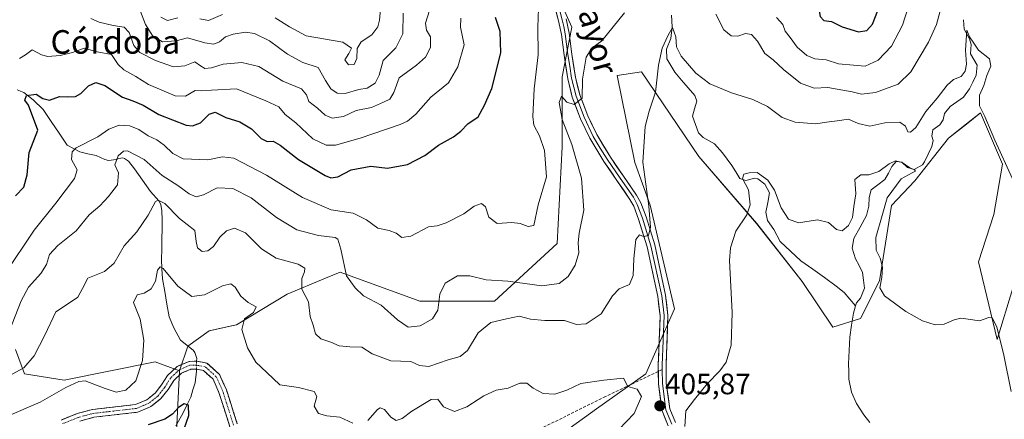
# Model space of a CAD drawing. Units: metres. Extents: x 625782 to 629276, y 4657844 to 4660219.
# Drawn here: x 628329 to 628664, y 4658458 to 4658594 of the extents above; entities that cross this region are included whole.
import ezdxf
from ezdxf.enums import TextEntityAlignment as Align

# ---------------------------------------------------------------- set-up
doc = ezdxf.new("R2010")
doc.units = ezdxf.units.M
doc.header["$MEASUREMENT"] = 0
doc.linetypes.add('TRAZO_Y_PUNTO', pattern=[1, 0.5, -0.25, 0, -0.25])
doc.linetypes.add('TRAZOSX2', pattern=[1.5, 1, -0.5])
for name, color, linetype, lineweight in [('Arbolado forestal CxS', 92, 'Continuous', 0), ('Camino', 19, 'TRAZOSX2', 0), ('Camino Cxs', 19, 'Continuous', 0), ('Camino eje', 19, 'TRAZO_Y_PUNTO', 0), ('Carátula', 7, 'Continuous', 5), ('Corriente natural lineal', 142, 'Continuous', 13), ('Corriente natural lineal oculto', 19, 'TRAZO_Y_PUNTO', 13), ('Cultivos herbáceos CxS', 92, 'Continuous', 0), ('Curva de nivel maestra', 36, 'Continuous', 30), ('Curva de nivel normal', 36, 'Continuous', 0), ('Layer 0', 7, 'Continuous', 0), ('Punto de cota en terreno', 7, 'Continuous', 0), ('Rótulo de punto de cota en terreno', 19, 'Continuous', 0), ('Senda', 19, 'TRAZOSX2', 0), ('Suelo desnudo CxS', 43, 'Continuous', 0), ('Texto cartográfico', 19, 'Continuous', 0)]:
    doc.layers.add(name, color=color, linetype=linetype, lineweight=lineweight)
doc.styles.add('Arial', font='txt', dxfattribs={"height": 0.2})

# ---------------------------------------------------------------- blocks, each defined once
blk = doc.blocks.new('*U151')
at = {"layer": 'Arbolado forestal CxS', "color": 92, "linetype": 'Continuous', "lineweight": 0}
blk.add_polyline3d([(628498.9199, 4658631.7635, 421.7323), (628517.0277, 4658591.1387, 417.6467), (628513.7725, 4658574.3175, 415.6718), (628513.7723, 4658550.5503, 416.5538), (628512.1331, 4658517.7687, 417.593), (628490.8247, 4658498.1001, 411.3501), (628465.4185, 4658498.1011, 416.9056), (628438.3733, 4658507.9369, 415.2509), (628433.3833, 4658505.8957, 413.0798), (628420.3429, 4658500.5615, 408.8856), (628403.0759, 4658490.1131, 405.0926), (628401.4369, 4658489.7485, 404.7022), (628393.7679, 4658488.0435, 402.6056), (628386.5279, 4658482.8701, 401.7785), (628383.7581, 4658474.4409, 401.1941), (628375.4837, 4658477.5455, 403.0278), (628344.4559, 4658471.3377, 404.724), (628331.0109, 4658473.4081, 408.0654), (628327.9081, 4658481.6861, 411.2758)], dxfattribs=at)
blk = doc.blocks.new('*U154')
at = {"layer": 'Suelo desnudo CxS', "color": 43, "linetype": 'Continuous', "lineweight": 0}
for points in [[(628382.7237, 4658453.7455, 400.84), (628383.7581, 4658474.4409, 401.1941), (628386.5279, 4658482.8701, 401.7785), (628393.7679, 4658488.0435, 402.6056), (628401.4369, 4658489.7485, 404.7022), (628403.0759, 4658490.1131, 405.0926), (628420.3429, 4658500.5615, 408.8856), (628433.3833, 4658505.8957, 413.0798), (628438.3733, 4658507.9369, 415.2509), (628465.4185, 4658498.1011, 416.9056), (628490.8247, 4658498.1001, 411.3501), (628512.1331, 4658517.7687, 417.593), (628513.7723, 4658550.5503, 416.5538), (628513.7725, 4658574.3175, 415.6718), (628517.0277, 4658591.1387, 417.6467), (628498.9199, 4658631.7635, 421.7323)], [(628666.9773, 4658502.5843, 408.2352), (628661.5919, 4658485.1677, 405.4253), (628655.3425, 4658511.4657, 406.3035), (628660.5577, 4658527.5937, 407.844), (628663.4845, 4658544.6151, 409.8742), (628655.9241, 4658562.0629, 410.3386), (628651.1703, 4658558.3057, 409.411), (628645.0437, 4658553.4633, 408.5924), (628633.6667, 4658538.9771, 407.2858), (628625.6819, 4658530.6591, 406.1949), (628621.6109, 4658505.0697, 405.2024), (628615.2131, 4658492.2751, 403.0442), (628605.7417, 4658489.3087, 401.8855), (628595.3989, 4658504.8311, 402.9386), (628579.8851, 4658524.4925, 404.1399), (628560.2339, 4658547.2579, 407.2844), (628540.7713, 4658576.0251, 410.5308), (628532.4923, 4658574.8201, 411.5148), (628538.5151, 4658545.1899, 409.9904), (628543.6863, 4658530.7027, 409.0655), (628551.9601, 4658495.5197, 406.6785), (628542.2103, 4658473.4321, 406.0667), (628525.3989, 4658461.5657, 403.112), (628507.5983, 4658448.7107, 401.7738)]]:
    blk.add_polyline3d(points, dxfattribs=at)
blk = doc.blocks.new('*U160')
at = {"layer": 'Suelo desnudo CxS', "color": 43, "linetype": 'Continuous', "lineweight": 0}
blk.add_polyline3d([(628327.9081, 4658481.6861, 411.2758), (628331.0109, 4658473.4081, 408.0654), (628344.4559, 4658471.3377, 404.724), (628375.4837, 4658477.5455, 403.0278), (628383.7581, 4658474.4409, 401.1941), (628382.7237, 4658453.7455, 400.84), (628374.4499, 4658440.2941, 400.8652), (628359.9701, 4658428.9117, 400.5739), (628354.7987, 4658414.4249, 399.6881), (628359.9699, 4658396.8325, 399.3843), (628357.9017, 4658375.1031, 396.3007), (628351.6955, 4658358.5467, 391.6631), (628344.4559, 4658352.3377, 390.5355), (628338.2507, 4658356.4783, 389.7222), (628336.1223, 4658364.9951, 390.4276), (628333.0789, 4658377.1731, 391.7735), (628327.9081, 4658394.7651, 393.0987)], dxfattribs=at)
blk = doc.blocks.new('*U214')
at = {"layer": 'Curva de nivel normal', "color": 36, "linetype": 'Continuous', "lineweight": 0}
for points in [[(628377.4, 4658594.62, 445), (628379.65, 4658593.48, 445), (628383.16, 4658594.38, 445)], [(628390.63, 4658593.98, 445), (628393.56, 4658593.49, 445), (628398.34, 4658595.48, 445)], [(628416.2, 4658594.4, 445), (628421.07, 4658591.29, 445), (628426.73, 4658588.29, 445), (628439.21, 4658586.11, 445), (628442.12, 4658584.07, 445), (628441.28, 4658582.2, 445), (628439.87, 4658580.07, 445), (628441.15, 4658578.39, 445), (628443.03, 4658578.46, 445), (628444, 4658580.54, 445), (628444.13, 4658583.9, 445), (628445.44, 4658586.25, 445), (628449.07, 4658588.64, 445), (628451.12, 4658591.34, 445), (628451.73, 4658593.58, 445), (628452.65, 4658603.56, 445)]]:
    blk.add_polyline3d(points, dxfattribs=at)
blk = doc.blocks.new('*U217')
at = {"layer": 'Curva de nivel normal', "color": 36, "linetype": 'Continuous', "lineweight": 0}
blk.add_polyline3d([(628459.75, 4658595.9, 440), (628459.6, 4658588.9, 440), (628457.27, 4658584.23, 440), (628452.97, 4658579.9, 440), (628451.57, 4658574.9, 440), (628450.16, 4658572.21, 440), (628447.52, 4658570.48, 440), (628444.66, 4658569.98, 440), (628440, 4658568.64, 440), (628437.3, 4658568.75, 440), (628435.19, 4658570.2, 440), (628433.33, 4658573.07, 440), (628430.79, 4658577.48, 440), (628425.6, 4658579.17, 440), (628420.38, 4658582.02, 440), (628414.28, 4658586.5, 440), (628409.15, 4658589.04, 440), (628406.18, 4658589.5, 440), (628401.92, 4658588.87, 440), (628399.34, 4658587.87, 440), (628397.34, 4658586.17, 440), (628395.34, 4658585.41, 440), (628392.37, 4658585.89, 440), (628386.43, 4658587.55, 440), (628382.56, 4658586.54, 440), (628377.88, 4658586.22, 440), (628374.68, 4658588.1, 440), (628372.19, 4658592.15, 440), (628370.42, 4658596.57, 440)], dxfattribs=at)
blk = doc.blocks.new('*U221')
at = {"layer": 'Curva de nivel normal', "color": 36, "linetype": 'Continuous', "lineweight": 0}
blk.add_polyline3d([(628353.54, 4658594.09, 435), (628356.44, 4658592.87, 435), (628361.12, 4658591.73, 435), (628364.87, 4658591.19, 435), (628366.59, 4658589.42, 435), (628368.14, 4658585.02, 435), (628370.17, 4658582.63, 435), (628375.52, 4658579.89, 435), (628381.71, 4658577.76, 435), (628385.52, 4658578.04, 435), (628388.93, 4658579.47, 435), (628390.83, 4658578.08, 435), (628392.3, 4658577.2, 435), (628394.53, 4658577.43, 435), (628398.52, 4658578.6, 435), (628404.86, 4658579.17, 435), (628410.72, 4658577.8, 435), (628418.8, 4658572.9, 435), (628425.13, 4658570.21, 435), (628426.87, 4658568.18, 435), (628427.62, 4658565.9, 435), (628430.63, 4658563.66, 435), (628433.23, 4658561.34, 435), (628435.56, 4658560.28, 435), (628439.43, 4658560.87, 435), (628443.7, 4658562.92, 435), (628449, 4658563.86, 435), (628453, 4658565.69, 435), (628455.22, 4658566.75, 435), (628456.52, 4658568.96, 435), (628458.32, 4658574, 435), (628464.27, 4658578.34, 435), (628467.34, 4658580.98, 435), (628469.02, 4658584.3, 435), (628469, 4658587.88, 435), (628467.66, 4658590.22, 435), (628467.28, 4658592.56, 435), (628468.73, 4658596.9, 435)], dxfattribs=at)
blk = doc.blocks.new('*U224')
at = {"layer": 'Curva de nivel normal', "color": 36, "linetype": 'Continuous', "lineweight": 0}
for points in [[(628666.34, 4658467.51, 405), (628663.93, 4658479.79, 405), (628661.5, 4658489.45, 405), (628659.91, 4658492.44, 405), (628658.78, 4658492.58, 405), (628655.66, 4658491.41, 405), (628651.78, 4658492.08, 405), (628649.31, 4658492.31, 405), (628646.97, 4658491.78, 405), (628643.57, 4658490.35, 405), (628640.56, 4658490.14, 405), (628636.22, 4658491.45, 405), (628630.55, 4658494.62, 405), (628623.36, 4658499.9, 405), (628621.73, 4658502.68, 405), (628622.47, 4658506.17, 405), (628622.66, 4658509.72, 405), (628621.82, 4658512.77, 405), (628620.51, 4658515.46, 405), (628620.43, 4658519.71, 405), (628622.6, 4658527.28, 405), (628624.27, 4658533.26, 405), (628628.97, 4658539.63, 405), (628632.76, 4658541.72, 405), (628633.88, 4658542.24, 405), (628633.54, 4658542.69, 405), (628631.96, 4658543.45, 405), (628629.4, 4658545.2, 405), (628627.1, 4658545.76, 405), (628624.92, 4658544.8, 405), (628621.4, 4658542.19, 405), (628618.03, 4658541.06, 405), (628615.27, 4658541.04, 405), (628613.24, 4658539.42, 405), (628613.56, 4658534.57, 405), (628612.96, 4658530.24, 405), (628612.45, 4658526.51, 405), (628611.09, 4658523.88, 405), (628608.9, 4658522.08, 405), (628607.02, 4658522.48, 405), (628604.27, 4658524.84, 405), (628600.53, 4658525.79, 405), (628594.09, 4658524.69, 405), (628590.75, 4658526.01, 405), (628588.25, 4658529.85, 405), (628585.92, 4658535.85, 405), (628583.66, 4658539.26, 405), (628580.01, 4658541.84, 405), (628577.37, 4658541.75, 405), (628575.48, 4658541.32, 405), (628575.03, 4658539.79, 405), (628577.08, 4658535.91, 405), (628577.69, 4658530.88, 405), (628576.58, 4658527.48, 405), (628572.83, 4658521.89, 405), (628570.98, 4658516.21, 405), (628570.65, 4658511.92, 405), (628571.52, 4658494.29, 405), (628571.23, 4658483.15, 405), (628569.47, 4658477.4, 405), (628567.39, 4658474.48, 405), (628563.06, 4658470.04, 405), (628558.78, 4658464.76, 405), (628555.78, 4658460.92, 405), (628555.52, 4658455.6, 405)], [(628530.38, 4658451.87, 405), (628538.2, 4658459.98, 405), (628540.7, 4658465.73, 405), (628539.25, 4658468.23, 405), (628536.1, 4658469.15, 405), (628534.68, 4658471.98, 405), (628527.94, 4658471.26, 405), (628520.1, 4658470.13, 405), (628515.31, 4658467.88, 405), (628511.29, 4658466.51, 405), (628507.37, 4658466.83, 405), (628503.94, 4658468.58, 405), (628501.72, 4658470.32, 405), (628499.4, 4658470.31, 405), (628495.41, 4658468.59, 405), (628491.37, 4658467.96, 405), (628487.11, 4658466.03, 405), (628481.36, 4658462.27, 405), (628477.18, 4658460.72, 405), (628473.43, 4658462.2, 405), (628471.5, 4658464.86, 405), (628469.27, 4658464.7, 405), (628462.65, 4658460.77, 405), (628459.35, 4658458.24, 405), (628457.39, 4658457.59, 405), (628455.58, 4658458.72, 405), (628453.4, 4658461.38, 405), (628451.93, 4658461.87, 405), (628451.03, 4658461.33, 405), (628447.67, 4658457.61, 405)], [(628442.62, 4658456.73, 405), (628438.26, 4658458.72, 405), (628433.74, 4658459.23, 405), (628430.9, 4658460.04, 405), (628429.52, 4658462.5, 405), (628430.42, 4658465.79, 405), (628429.51, 4658467.51, 405), (628424.1, 4658468.77, 405), (628417.83, 4658469.77, 405), (628413.4, 4658473.87, 405), (628409.61, 4658477.41, 405), (628406.87, 4658482.25, 405), (628404.91, 4658488.5, 405), (628405.81, 4658492.1, 405), (628408.87, 4658494.34, 405), (628409.71, 4658496.17, 405), (628407, 4658497.7, 405), (628404.57, 4658499.82, 405), (628402.67, 4658502.92, 405), (628401.18, 4658504.05, 405), (628398.33, 4658503.31, 405), (628392.16, 4658500.24, 405), (628387.95, 4658499.76, 405), (628383.16, 4658503.25, 405), (628378.15, 4658509.2, 405), (628377.19, 4658509.79, 405), (628376.26, 4658508.61, 405), (628375.5, 4658504.9, 405), (628374.1, 4658502.34, 405), (628371.68, 4658500.81, 405), (628369.33, 4658500.24, 405), (628368.03, 4658497.65, 405), (628370.38, 4658491.98, 405), (628371.56, 4658484.84, 405), (628371.15, 4658477.98, 405), (628368.86, 4658471.13, 405), (628365.43, 4658467.89, 405), (628362.2, 4658467.26, 405), (628358.48, 4658468.48, 405), (628351.68, 4658471.06, 405), (628349.44, 4658470.89, 405), (628345.02, 4658468.8, 405), (628336.35, 4658463.79, 405), (628325.02, 4658458.96, 405)]]:
    blk.add_polyline3d(points, dxfattribs=at)
blk = doc.blocks.new('*U226')
at = {"layer": 'Curva de nivel normal', "color": 36, "linetype": 'Continuous', "lineweight": 0}
for points in [[(628631.38, 4658597.9, 420), (628629.49, 4658591.9, 420), (628625.69, 4658584.79, 420), (628621.24, 4658580.01, 420), (628616.76, 4658577.98, 420), (628612.84, 4658578.32, 420), (628607.72, 4658578.71, 420), (628603.46, 4658580.05, 420), (628599.68, 4658580.4, 420), (628596.99, 4658581.57, 420), (628593.69, 4658584.44, 420), (628591.26, 4658587.74, 420), (628589.57, 4658589.8, 420), (628588.8, 4658592.13, 420), (628586.68, 4658594.44, 420)], [(628505.69, 4658597.56, 420), (628505.48, 4658591.17, 420), (628505.57, 4658581.83, 420), (628504.25, 4658570.24, 420), (628503.77, 4658560.91, 420), (628504.19, 4658557.91, 420), (628506.12, 4658554.24, 420), (628507.8, 4658549.27, 420), (628508.42, 4658540.37, 420), (628505.6, 4658530.87, 420), (628504.1, 4658523.89, 420), (628502.25, 4658523.53, 420), (628499.47, 4658524.54, 420), (628496.62, 4658524.81, 420), (628491.7, 4658524.56, 420), (628488.8, 4658526.62, 420), (628487.75, 4658530.14, 420), (628486.38, 4658531.29, 420), (628483.83, 4658530.36, 420), (628480.4, 4658527.79, 420), (628474.33, 4658524.73, 420), (628471.33, 4658523.73, 420), (628468.33, 4658523.38, 420), (628462.33, 4658520.22, 420), (628459.33, 4658519.71, 420), (628457.33, 4658521.23, 420), (628454.95, 4658522.12, 420), (628451.15, 4658522.88, 420), (628447.31, 4658525.8, 420), (628442.78, 4658528.05, 420), (628435.21, 4658529.19, 420), (628425.49, 4658533.3, 420), (628413.3, 4658540.97, 420), (628402.12, 4658546.69, 420), (628398.37, 4658547.16, 420), (628393.3, 4658546.12, 420), (628384.95, 4658546.52, 420), (628381.41, 4658548.31, 420), (628378.53, 4658551.09, 420), (628376, 4658552.89, 420), (628373.07, 4658554.29, 420), (628369.9, 4658556.46, 420), (628366.8, 4658557.69, 420), (628363.21, 4658557.86, 420), (628359.65, 4658556.59, 420), (628355.9, 4658553.94, 420), (628348.6, 4658550.22, 420), (628347.27, 4658548.9, 420), (628346.96, 4658546.24, 420), (628348.97, 4658542.78, 420), (628348.05, 4658539.8, 420), (628341.68, 4658531.42, 420), (628334.35, 4658522.24, 420), (628324.46, 4658507.56, 420)]]:
    blk.add_polyline3d(points, dxfattribs=at)
blk = doc.blocks.new('*U227')
at = {"layer": 'Curva de nivel normal', "color": 36, "linetype": 'Continuous', "lineweight": 0}
for points in [[(628325.78, 4658487.87, 415), (628329.92, 4658498.25, 415), (628332.38, 4658502.92, 415), (628336.59, 4658507.58, 415), (628338.49, 4658510.6, 415), (628339.55, 4658514.03, 415), (628342.35, 4658517.02, 415), (628348.6, 4658522.04, 415), (628352.95, 4658527.51, 415), (628356.67, 4658530.48, 415), (628359.62, 4658533.74, 415), (628362.68, 4658537.69, 415), (628362.95, 4658541.76, 415), (628361.76, 4658544.46, 415), (628362.91, 4658547.5, 415), (628364.67, 4658549.08, 415), (628365.99, 4658549.23, 415), (628371.74, 4658546.2, 415), (628377.82, 4658540.87, 415), (628383.11, 4658537.43, 415), (628387.01, 4658534.55, 415), (628389.34, 4658533.61, 415), (628391.86, 4658534.28, 415), (628396.48, 4658536.63, 415), (628401.79, 4658536.35, 415), (628408.09, 4658533.22, 415), (628416.66, 4658526.53, 415), (628423.6, 4658522.39, 415), (628431, 4658520.47, 415), (628436.59, 4658519.81, 415), (628437.52, 4658519.14, 415), (628438.55, 4658515.8, 415), (628440.47, 4658506.72, 415), (628443.47, 4658502.66, 415), (628446.28, 4658499.95, 415), (628452.28, 4658496.81, 415), (628457.76, 4658491.77, 415), (628461.47, 4658489.28, 415), (628465.48, 4658489.75, 415), (628469.65, 4658492.1, 415), (628471.46, 4658495.05, 415), (628472.24, 4658500.46, 415), (628473.96, 4658504.23, 415), (628478.19, 4658506.78, 415), (628482.4, 4658506.73, 415), (628487.9, 4658505.43, 415), (628495.32, 4658504.9, 415), (628506.82, 4658503.4, 415), (628512.73, 4658504.14, 415), (628515.8, 4658506.53, 415), (628518.21, 4658510.32, 415), (628519.41, 4658514.54, 415), (628519.16, 4658517.98, 415), (628519.6, 4658521.25, 415), (628521.09, 4658529.02, 415), (628520.32, 4658539.91, 415), (628517.09, 4658551.36, 415), (628513.78, 4658559.88, 415), (628512.8, 4658565.65, 415), (628513.52, 4658567.71, 415), (628515.38, 4658565.71, 415), (628517.9, 4658564.97, 415), (628520.53, 4658567.06, 415), (628520.71, 4658573.48, 415), (628521.98, 4658581, 415), (628523.82, 4658584.06, 415), (628527.24, 4658586.52, 415), (628534.91, 4658596.03, 415)], [(628566.02, 4658595.57, 415), (628568.76, 4658590.29, 415), (628571.23, 4658588.24, 415), (628573.48, 4658588.14, 415), (628576.12, 4658588.99, 415), (628578.16, 4658588.74, 415), (628580.17, 4658586.42, 415), (628582.63, 4658582.22, 415), (628585.53, 4658580.12, 415), (628589, 4658576.79, 415), (628594.79, 4658572.14, 415), (628599.38, 4658570.5, 415), (628604.12, 4658570.72, 415), (628612.36, 4658569.28, 415), (628615.5, 4658568.39, 415), (628620.3, 4658568.96, 415), (628627.97, 4658571.89, 415), (628632.3, 4658576.07, 415), (628638.29, 4658586.1, 415), (628641.05, 4658592.09, 415), (628642.11, 4658596.27, 415)]]:
    blk.add_polyline3d(points, dxfattribs=at)
blk = doc.blocks.new('*U228')
at = {"layer": 'Curva de nivel normal', "color": 36, "linetype": 'Continuous', "lineweight": 0}
blk.add_polyline3d([(628479.29, 4658594.2, 430), (628479.24, 4658591.14, 430), (628480.41, 4658585.2, 430), (628478.36, 4658577.72, 430), (628475.16, 4658572.24, 430), (628469.08, 4658567.41, 430), (628464, 4658561.68, 430), (628461.23, 4658559.24, 430), (628458.66, 4658558.18, 430), (628445.07, 4658553.48, 430), (628436.74, 4658551.08, 430), (628433.51, 4658551.09, 430), (628429.01, 4658553.3, 430), (628423.26, 4658558.67, 430), (628419.64, 4658561.54, 430), (628417.44, 4658564.17, 430), (628413, 4658566.23, 430), (628403.13, 4658570.22, 430), (628394.58, 4658569.77, 430), (628391.34, 4658569.52, 430), (628389.01, 4658569.67, 430), (628385.8, 4658567.72, 430), (628382.18, 4658567.9, 430), (628373.22, 4658571.72, 430), (628368.91, 4658574.45, 430), (628364.78, 4658576.68, 430), (628362.91, 4658578.57, 430), (628360.63, 4658581.92, 430), (628355.68, 4658582.77, 430), (628351.35, 4658584.08, 430), (628347.35, 4658582.63, 430), (628343.18, 4658581.54, 430), (628339, 4658581.26, 430), (628336.85, 4658581.84, 430), (628333.68, 4658583.51, 430), (628331.35, 4658581.77, 430), (628329.35, 4658580.51, 430)], dxfattribs=at)
blk = doc.blocks.new('*U234')
at = {"layer": 'Curva de nivel normal', "color": 36, "linetype": 'Continuous', "lineweight": 0}
blk.add_polyline3d([(628325.55, 4658472.7, 410), (628330.8, 4658475.47, 410), (628334.26, 4658479.59, 410), (628337.91, 4658486.63, 410), (628341.62, 4658494.48, 410), (628346, 4658497.36, 410), (628349.1, 4658499.51, 410), (628350.71, 4658502.44, 410), (628352.56, 4658505.94, 410), (628358.16, 4658508.22, 410), (628361.53, 4658511, 410), (628364.93, 4658516.96, 410), (628369.24, 4658521.68, 410), (628373.02, 4658527.33, 410), (628375.51, 4658532, 410), (628376.4, 4658532.44, 410), (628378.67, 4658531.3, 410), (628383.66, 4658526.24, 410), (628388.93, 4658522.12, 410), (628389.36, 4658518.41, 410), (628389.78, 4658516.28, 410), (628391.38, 4658515.01, 410), (628393.31, 4658515.2, 410), (628395.22, 4658516.72, 410), (628397.39, 4658519.92, 410), (628399.64, 4658522.07, 410), (628402.36, 4658522.9, 410), (628406.11, 4658521.36, 410), (628411.62, 4658515.94, 410), (628416.53, 4658512.74, 410), (628424.04, 4658510.7, 410), (628426.3, 4658509.37, 410), (628426.19, 4658508.07, 410), (628425.26, 4658505.8, 410), (628425.26, 4658502.22, 410), (628427.52, 4658497.92, 410), (628428.16, 4658492.92, 410), (628429.16, 4658489.98, 410), (628429.95, 4658487.04, 410), (628431.74, 4658485.4, 410), (628435.1, 4658484.21, 410), (628438.03, 4658482.99, 410), (628441.55, 4658482.61, 410), (628445.72, 4658482.48, 410), (628449.25, 4658480.21, 410), (628455.53, 4658477.88, 410), (628462.33, 4658477.7, 410), (628465.33, 4658476.25, 410), (628468.42, 4658475.92, 410), (628475.03, 4658478.27, 410), (628479.09, 4658479.33, 410), (628481.63, 4658481.36, 410), (628485.19, 4658487.4, 410), (628489.58, 4658490.88, 410), (628494.82, 4658492.15, 410), (628499.2, 4658493.06, 410), (628503.02, 4658492.04, 410), (628507.91, 4658491.56, 410), (628514.57, 4658491.56, 410), (628518.65, 4658490.16, 410), (628521.9, 4658490.39, 410), (628526.99, 4658493.8, 410), (628530.85, 4658499.91, 410), (628533.11, 4658502.28, 410), (628536.65, 4658503.81, 410), (628537.95, 4658506.81, 410), (628538.09, 4658512.58, 410), (628538.79, 4658519.04, 410), (628540.04, 4658520.69, 410), (628541.44, 4658520.11, 410), (628543.09, 4658520.39, 410), (628543.81, 4658523.28, 410), (628543.18, 4658530.35, 410), (628541.24, 4658545.38, 410), (628542, 4658557.48, 410), (628543.3, 4658562.72, 410), (628545.52, 4658569.08, 410), (628546.5, 4658578.27, 410), (628547.75, 4658584.07, 410), (628549.74, 4658588.29, 410), (628551.31, 4658591.03, 410), (628552.46, 4658587.91, 410), (628552.65, 4658584.47, 410), (628554.17, 4658581.31, 410), (628559.25, 4658575.53, 410), (628563.99, 4658571.98, 410), (628571.29, 4658568.88, 410), (628578.64, 4658566.58, 410), (628583.58, 4658564.24, 410), (628588.51, 4658560.53, 410), (628593.02, 4658558.95, 410), (628600, 4658558.41, 410), (628603.61, 4658558.96, 410), (628607.3, 4658559.4, 410), (628611.12, 4658559.95, 410), (628614.4, 4658558.43, 410), (628618.32, 4658557.55, 410), (628623.43, 4658558.66, 410), (628628.58, 4658558.95, 410), (628630.49, 4658557.61, 410), (628631.3, 4658555.63, 410), (628632.19, 4658555.51, 410), (628633.94, 4658557.1, 410), (628637.37, 4658562.5, 410), (628641.24, 4658567.06, 410), (628644.6, 4658571.55, 410), (628646.84, 4658573.45, 410), (628649.35, 4658574.46, 410), (628650.79, 4658576.26, 410), (628651.18, 4658578.64, 410), (628650.84, 4658583.37, 410), (628651.31, 4658590.17, 410), (628652.2, 4658587.92, 410), (628653.49, 4658586.08, 410), (628655.27, 4658583.4, 410), (628659.08, 4658580.43, 410), (628659.49, 4658578, 410), (628658.11, 4658574.83, 410), (628657.06, 4658571.41, 410), (628655.61, 4658568.06, 410), (628655.66, 4658564.47, 410), (628657.43, 4658560.86, 410), (628660.89, 4658552.81, 410), (628666.9, 4658539.69, 410)], dxfattribs=at)
blk = doc.blocks.new('*U238')
at = {"layer": 'Curva de nivel maestra', "color": 36, "linetype": 'Continuous', "lineweight": 30}
blk.add_polyline3d([(628385.34, 4658454.83, 400), (628386.86, 4658459.33, 400), (628386.74, 4658462.86, 400), (628385.24, 4658463.28, 400), (628383.37, 4658462.01, 400), (628381.35, 4658459.78, 400), (628378.68, 4658458.03, 400), (628373.02, 4658456.09, 400)], dxfattribs=at)
blk = doc.blocks.new('*U239')
at = {"layer": 'Curva de nivel maestra', "color": 36, "linetype": 'Continuous', "lineweight": 30}
blk.add_polyline3d([(628327.91, 4658533.86, 425), (628330.81, 4658536.8, 425), (628331.92, 4658541.02, 425), (628332.63, 4658548.62, 425), (628335.54, 4658556.24, 425), (628332.41, 4658564.72, 425), (628331.11, 4658566.4, 425), (628331.72, 4658568.02, 425), (628334.96, 4658568.45, 425), (628337.3, 4658566.93, 425), (628339.48, 4658566.44, 425), (628342.96, 4658567.7, 425), (628345.57, 4658567.53, 425), (628348.33, 4658567.64, 425), (628350.2, 4658568.7, 425), (628352.76, 4658571.29, 425), (628355.26, 4658572.44, 425), (628358.35, 4658571.39, 425), (628364.38, 4658567.4, 425), (628367.8, 4658566.19, 425), (628371.38, 4658564.74, 425), (628376.68, 4658561.52, 425), (628385.93, 4658557.93, 425), (628388.1, 4658557.66, 425), (628390.83, 4658558.68, 425), (628393.78, 4658561.68, 425), (628395.8, 4658562.32, 425), (628399.51, 4658560.54, 425), (628404.17, 4658559.08, 425), (628408.14, 4658556.71, 425), (628411.47, 4658553.37, 425), (628413.46, 4658552.36, 425), (628415.54, 4658552.44, 425), (628417.88, 4658551.16, 425), (628424.19, 4658546.3, 425), (628433.26, 4658540.82, 425), (628435.17, 4658540.07, 425), (628437.56, 4658540.31, 425), (628442, 4658542.69, 425), (628448.75, 4658543.94, 425), (628454.4, 4658543.31, 425), (628461.26, 4658544.55, 425), (628467.04, 4658547.63, 425), (628471.7, 4658551.17, 425), (628476.79, 4658553.99, 425), (628479.36, 4658555.93, 425), (628481.71, 4658558.39, 425), (628485.2, 4658560.74, 425), (628487.4, 4658564.68, 425), (628489.82, 4658570.35, 425), (628492.98, 4658582.53, 425), (628492.74, 4658589.74, 425), (628491.17, 4658594.47, 425)], dxfattribs=at)
blk = doc.blocks.new('5PATER')
at = {"layer": 'Carátula', "linetype": 'Continuous', "lineweight": 5}
h = blk.add_hatch(color=250, dxfattribs=at)
edge = h.paths.add_edge_path()
edge.add_ellipse((0, 0.01), major_axis=(-1.33, -1.34), ratio=0.999422, start_angle=0, end_angle=360)

msp = doc.modelspace()

# ---------------------------------------------------------------- linework, layer by layer
at = {"layer": 'Arbolado forestal CxS', "color": 92, "linetype": 'Continuous', "lineweight": 0}
for points in [[(628478.82, 4658685.79, 425.49), (628498.92, 4658631.76, 421.73), (628517.03, 4658591.14, 417.65), (628513.77, 4658574.32, 415.67), (628513.77, 4658550.55, 416.55), (628512.13, 4658517.77, 417.59), (628490.82, 4658498.1, 411.35), (628465.42, 4658498.1, 416.91), (628438.37, 4658507.94, 415.25), (628433.38, 4658505.9, 413.08), (628420.34, 4658500.56, 408.89), (628403.08, 4658490.11, 405.09), (628401.44, 4658489.75, 404.7), (628393.77, 4658488.04, 402.61), (628386.53, 4658482.87, 401.78), (628383.76, 4658474.44, 401.19)], [(628327.91, 4658481.69, 411.28), (628331.01, 4658473.41, 408.07), (628344.46, 4658471.34, 404.72), (628375.48, 4658477.55, 403.03), (628383.76, 4658474.44, 401.19)]]:
    msp.add_polyline3d(points, dxfattribs=at)
at = {"layer": 'Camino', "color": 19, "linetype": 'TRAZOSX2', "lineweight": 0}
for points in [[(628403.34, 4658456.5), (628399.65, 4658468.07), (628397.32, 4658473.26), (628393.04, 4658477.13), (628389.67, 4658477.72), (628386.97, 4658477.7), (628382.93, 4658475.99), (628379.66, 4658472.95), (628377.6, 4658469.69), (628375.45, 4658466.95), (628372.62, 4658464.66), (628368.7, 4658463.02), (628354.1, 4658461.34), (628348.93, 4658459.96), (628343.43, 4658457.78)], [(628349.78, 4658457.4), (628354.61, 4658458.69), (628369.38, 4658460.39), (628374.01, 4658462.32), (628377.38, 4658465.05), (628379.8, 4658468.13), (628381.75, 4658471.22), (628384.42, 4658473.7), (628387.53, 4658475.01), (628389.45, 4658475.03), (628391.81, 4658474.62), (628395.1, 4658471.65), (628397.13, 4658467.11), (628397.69, 4658465.38), (628400.86, 4658455.44)]]:
    msp.add_lwpolyline(points, dxfattribs=at)
at = {"layer": 'Camino Cxs', "color": 19, "linetype": 'Continuous', "lineweight": 0}
for points in [[(628343.43, 4658457.78, 402.11), (628346.18, 4658458.87, 402.02), (628348.93, 4658459.96, 402.11), (628351.52, 4658460.65, 402.07), (628354.1, 4658461.34, 402.08), (628358.97, 4658461.9, 402.04), (628363.83, 4658462.46, 401.98), (628368.7, 4658463.02, 401.82), (628372.62, 4658464.66, 402.07), (628375.45, 4658466.95, 402.01), (628377.6, 4658469.69, 401.99), (628379.66, 4658472.95, 402.13), (628382.93, 4658475.99, 401.88), (628386.97, 4658477.7, 401.58), (628389.67, 4658477.72, 401.57), (628393.04, 4658477.13, 401.64), (628395.18, 4658475.2, 401.73), (628397.32, 4658473.26, 402), (628398.49, 4658470.67, 402.25), (628399.65, 4658468.07, 402.42), (628400.88, 4658464.21, 402.42), (628402.11, 4658460.36, 402.39), (628403.34, 4658456.5, 402.29)], [(628400.86, 4658455.44, 402.19), (628399.8, 4658458.75, 402.22), (628398.75, 4658462.07, 402.23), (628397.69, 4658465.38, 402.17), (628397.13, 4658467.11, 402.08), (628395.1, 4658471.65, 401.62), (628391.81, 4658474.62, 401.29), (628389.45, 4658475.03, 401.31), (628387.53, 4658475.01, 401.32), (628384.42, 4658473.7, 401.4), (628381.75, 4658471.22, 401.51), (628379.8, 4658468.13, 401.52), (628377.38, 4658465.05, 401.57), (628374.01, 4658462.32, 401.49), (628371.7, 4658461.36, 401.54), (628369.38, 4658460.39, 401.55), (628364.46, 4658459.82, 401.66), (628359.53, 4658459.26, 401.64), (628354.61, 4658458.69, 401.59), (628349.78, 4658457.4, 401.39)]]:
    msp.add_polyline3d(points, dxfattribs=at)
at = {"layer": 'Camino eje', "color": 19, "linetype": 'TRAZO_Y_PUNTO', "lineweight": 0}
msp.add_lwpolyline([(628402.1, 4658455.97), (628398.67, 4658466.73), (628398.39, 4658467.59), (628397.38, 4658469.86), (628396.21, 4658472.46), (628394.57, 4658473.94), (628392.43, 4658475.88), (628389.56, 4658476.38), (628388.6, 4658476.37), (628387.25, 4658476.36), (628385.23, 4658475.5), (628383.68, 4658474.85), (628380.71, 4658472.09), (628378.7, 4658468.91), (628376.42, 4658466), (628373.32, 4658463.49), (628371.36, 4658462.67), (628369.04, 4658461.71), (628354.36, 4658460.02), (628349.36, 4658458.68), (628343.98, 4658456.55)], dxfattribs=at)
at = {"layer": 'Corriente natural lineal', "color": 142, "linetype": 'Continuous', "lineweight": 13}
for points in [[(628550.96, 4658595.29, 410.22), (628551.14, 4658591.26, 409.97), (628550.68, 4658587.35, 409.87), (628549.24, 4658583.77, 409.83), (628549.41, 4658580.44, 409.53), (628550.76, 4658578.17, 409.11), (628552.11, 4658575.9, 408.94), (628554.35, 4658573.24, 408.91), (628556.58, 4658570.59, 408.75), (628558.82, 4658567.93, 408.62), (628559.51, 4658566.02, 408.48), (628558.8, 4658563.51, 408.23), (628558.09, 4658560.99, 407.95), (628559.11, 4658558.16, 407.58), (628560.13, 4658555.33, 406.73), (628561.66, 4658553.76, 405.8), (628565.52, 4658551.62, 406.09), (628568.27, 4658548.49, 405.39), (628569.84, 4658546.37, 405.5), (628571.41, 4658544.25, 404.89), (628572.8, 4658542.01, 405.08), (628574.18, 4658539.77, 405.13), (628576.21, 4658539.08, 404.54), (628579.23, 4658539.89, 404.43), (628580.24, 4658539.66, 404.31), (628582.71, 4658537.84, 404.3), (628584.22, 4658534.9, 404.57), (628583.64, 4658531.62, 404.39), (628583.05, 4658528.33, 404.31), (628583.52, 4658525.54, 404.24), (628585.77, 4658522.5, 403.87), (628587.86, 4658518.42, 403.59), (628591.4, 4658515.15, 403.07), (628594.93, 4658511.87, 403.25), (628598.93, 4658509, 403), (628602.92, 4658506.12, 402.96), (628606.92, 4658503.25, 402.44), (628609.67, 4658501.03, 402.52), (628611.6, 4658498.82, 401.98), (628613.53, 4658496.61, 402.19)], [(628650.23, 4658593.74, 410.76), (628650.47, 4658590.52, 410.32), (628652.29, 4658587.21, 409.83), (628652.78, 4658585.36, 409.85), (628652.58, 4658582.1, 409.63), (628654.8, 4658578.25, 409), (628654.53, 4658574.92, 408.89), (628653.38, 4658572.57, 408.8), (628652.23, 4658570.22, 408.31), (628650.14, 4658567.47, 408), (628647.89, 4658565.89, 408.04), (628645.63, 4658564.3, 407.88), (628643.77, 4658561.89, 407.86), (628643.33, 4658559.67, 407.28), (628642.2, 4658558.07, 406.72), (628639.76, 4658556.37, 406.98), (628639.45, 4658554.18, 406.76), (628639.87, 4658552.67, 406.52), (628639.39, 4658550.65, 406.41), (628638.19, 4658548.06, 406.16), (628636.99, 4658545.47, 405.76), (628636.26, 4658544.42, 405.41), (628633.45, 4658542.81, 405.12), (628631.19, 4658543.5, 404.67), (628629.28, 4658545.36, 405.17), (628627.33, 4658545.61, 404.98), (628625.84, 4658543.91, 404.5), (628624.65, 4658541.66, 404.61), (628623.46, 4658539.41, 404.48), (628621.13, 4658537.67, 404.23), (628618.79, 4658535.93, 404.36), (628618.11, 4658533.37, 404.29), (628618.04, 4658530.41, 404.16), (628617.23, 4658527.24, 403.85), (628615.07, 4658523.32, 403.63), (628612.91, 4658519.39, 403.77), (628612.4, 4658516.12, 403.49), (628613.52, 4658512.57, 403.42), (628614.71, 4658510.23, 403.14), (628615.89, 4658507.89, 402.68), (628616.21, 4658505.25, 402.59), (628616.52, 4658502.61, 402.51), (628615.17, 4658499.17, 402.28), (628613.81, 4658497.57, 402.17), (628613.53, 4658496.61, 402.19)], [(628328.51, 4658569.86, 426.47), (628330.74, 4658568.97, 425.34), (628333.93, 4658566.48, 424.88), (628337.36, 4658563.22, 422.94), (628340.09, 4658559.18, 422.44), (628342.83, 4658555.14, 421.51), (628345.56, 4658551.1, 420.42), (628349.79, 4658548.82, 418.15), (628352.57, 4658548.23, 417.02), (628355.35, 4658547.64, 416.52), (628358.29, 4658546.22, 416.01), (628359.54, 4658545.93, 415.74), (628362.16, 4658546.26, 415.11), (628363.06, 4658546.64, 414.86), (628364.44, 4658546.79, 414.42), (628365.05, 4658546.63, 414.19), (628366.33, 4658545.7, 413.58), (628368.45, 4658543.13, 413.07), (628371.13, 4658539.26, 411.51), (628373.81, 4658535.39, 410.97), (628376.63, 4658532.22, 409.6), (628377.35, 4658530.95, 409.6), (628377.75, 4658528.8, 409.24), (628377.8, 4658525.73, 408.75), (628377.84, 4658522.65, 408.23), (628377.74, 4658519.25, 407.55), (628377.65, 4658515.85, 406.47), (628377.55, 4658512.45, 405.44), (628377.74, 4658509.09, 404.89), (628377.92, 4658505.73, 404.48), (628378.67, 4658501.44, 403.95), (628379.43, 4658497.16, 403.46), (628380.18, 4658492.87, 403.15), (628381.73, 4658489.09, 402.56), (628384.03, 4658484.91, 402.45), (628386.2, 4658483.19, 402.13), (628388.37, 4658481.46, 401.91), (628388.91, 4658480.69, 401.84), (628389.56, 4658478.7, 401.66), (628389.54, 4658477.72, 401.57)], [(628613.53, 4658496.61, 402.19), (628612.8, 4658494.1, 402.2), (628612.16, 4658489.99, 401.77), (628611.51, 4658485.88, 401.33), (628611.33, 4658481.36, 401.12), (628611.14, 4658476.83, 400.96), (628611.2, 4658474.26, 400.93), (628611.26, 4658471.68, 400.76), (628612.08, 4658467.25, 400.56), (628613.83, 4658463.4, 400.68), (628616.36, 4658459.49, 400.57), (628618.31, 4658456.92, 400.51)], [(628389.47, 4658475.03, 401.31), (628389.45, 4658474.32, 401.24), (628389.02, 4658470.43, 400.8), (628388.29, 4658468, 400.5), (628387.56, 4658465.57, 400.22), (628386.21, 4658462.79, 399.81), (628384.86, 4658460, 399.75), (628382.48, 4658455.8, 398.91)]]:
    msp.add_polyline3d(points, dxfattribs=at)
at = {"layer": 'Corriente natural lineal oculto', "color": 19, "linetype": 'TRAZO_Y_PUNTO', "lineweight": 13}
msp.add_polyline3d([(628389.54, 4658477.72, 401.57), (628389.47, 4658475.03, 401.31)], dxfattribs=at)
at = {"layer": 'Cultivos herbáceos CxS', "color": 92, "linetype": 'Continuous', "lineweight": 0}
for points in [[(628507.6, 4658448.71, 401.77), (628525.4, 4658461.57, 403.11), (628542.21, 4658473.43, 406.07), (628551.96, 4658495.52, 406.68), (628543.69, 4658530.7, 409.07), (628538.52, 4658545.19, 409.99), (628532.49, 4658574.82, 411.51), (628540.77, 4658576.03, 410.53), (628560.23, 4658547.26, 407.28), (628579.89, 4658524.49, 404.14), (628595.4, 4658504.83, 402.94), (628605.74, 4658489.31, 401.89), (628615.21, 4658492.28, 403.04), (628621.61, 4658505.07, 405.2), (628625.68, 4658530.66, 406.19), (628633.67, 4658538.98, 407.29), (628645.04, 4658553.46, 408.59), (628651.17, 4658558.31, 409.41), (628655.92, 4658562.06, 410.34), (628663.48, 4658544.62, 409.87), (628660.56, 4658527.59, 407.84), (628655.34, 4658511.47, 406.3), (628661.59, 4658485.17, 405.43), (628666.98, 4658502.58, 408.24)], [(628666.98, 4658502.58, 408.24), (628661.59, 4658485.17, 405.43), (628655.34, 4658511.47, 406.3), (628660.56, 4658527.59, 407.84), (628663.48, 4658544.62, 409.87), (628655.92, 4658562.06, 410.34), (628651.17, 4658558.31, 409.41), (628645.04, 4658553.46, 408.59), (628633.67, 4658538.98, 407.29), (628625.68, 4658530.66, 406.19), (628621.61, 4658505.07, 405.2), (628615.21, 4658492.28, 403.04), (628605.74, 4658489.31, 401.89), (628595.4, 4658504.83, 402.94), (628579.89, 4658524.49, 404.14), (628560.23, 4658547.26, 407.28), (628540.77, 4658576.03, 410.53), (628532.49, 4658574.82, 411.51), (628538.52, 4658545.19, 409.99), (628543.69, 4658530.7, 409.07), (628551.96, 4658495.52, 406.68), (628542.21, 4658473.43, 406.07), (628525.4, 4658461.57, 403.11), (628507.6, 4658448.71, 401.77)]]:
    msp.add_polyline3d(points, dxfattribs=at)
at = {"layer": 'Curva de nivel maestra', "color": 36, "linetype": 'Continuous', "lineweight": 30}
msp.add_polyline3d([(628614.47, 4658589.59, 425), (628617.3, 4658590.01, 425), (628619.3, 4658592.17, 425), (628621.02, 4658596.82, 425), (628621.36, 4658603.56, 425), (628619.77, 4658614.7, 425), (628617.44, 4658615.51, 425), (628613.29, 4658614.28, 425), (628607.92, 4658612.5, 425), (628604.96, 4658612.83, 425), (628600.64, 4658615.1, 425), (628593.64, 4658615.92, 425), (628588.1, 4658613.81, 425), (628586.26, 4658612.11, 425), (628587.08, 4658609.63, 425), (628591.66, 4658605.1, 425), (628596.48, 4658602.28, 425), (628599.18, 4658601.37, 425), (628600.71, 4658599.38, 425), (628601.42, 4658594.8, 425), (628602.68, 4658593.42, 425), (628605.32, 4658593.09, 425), (628608.99, 4658591.28, 425), (628614.47, 4658589.59, 425)], dxfattribs=at)
at = {"layer": 'Layer 0', "linetype": 'Continuous', "lineweight": 0}
for points in [[(628546.45, 4658474.25), (628546.43, 4658476.42), (628547.08, 4658493.21), (628546.28, 4658499.69), (628542.65, 4658516.61), (628539.78, 4658525.94), (628538.1, 4658530.38), (628536.83, 4658532.71), (628527.95, 4658545.58), (628523.18, 4658553.45), (628520.05, 4658560.06), (628517.23, 4658567.37), (628515.65, 4658573.65), (628514.43, 4658581.7), (628513.53, 4658588.73), (628512.51, 4658593.39), (628509.05, 4658606.53)], [(628512.07, 4658600.3), (628513.81, 4658593.71), (628514.32, 4658591.38), (628514.84, 4658588.96), (628515.3, 4658585.4), (628515.75, 4658581.89), (628516.35, 4658577.94), (628516.96, 4658573.92), (628518.5, 4658567.78), (628521.28, 4658560.59), (628524.36, 4658554.09), (628526.74, 4658550.15), (628529.07, 4658546.31), (628533.51, 4658539.87), (628537.97, 4658533.41), (628539.32, 4658530.94), (628541.04, 4658526.38), (628543.94, 4658516.95), (628547.6, 4658499.92), (628548.42, 4658493.27), (628548.09, 4658484.8), (628547.76, 4658476.41), (628547.78, 4658474.88)], [(628515.1, 4658594.02), (628516.15, 4658589.19), (628517.07, 4658582.07), (628518.26, 4658574.18), (628519.77, 4658568.18), (628522.5, 4658561.11), (628525.53, 4658554.72), (628530.18, 4658547.03), (628539.1, 4658534.11), (628540.53, 4658531.49), (628542.3, 4658526.81), (628545.23, 4658517.29), (628548.91, 4658500.14), (628549.75, 4658493.32), (628549.09, 4658476.39), (628549.16, 4658470.27), (628550.35, 4658461.54), (628552.25, 4658456.92)], [(628547.78, 4658474.88), (628547.83, 4658470.18), (628549.06, 4658461.19), (628551.05, 4658456.36)], [(628549.84, 4658455.79), (628547.76, 4658460.84), (628546.5, 4658470.08), (628546.45, 4658474.25)]]:
    msp.add_lwpolyline(points, dxfattribs=at)
for points in [[(628549.84, 4658455.79, 405.65), (628548.8, 4658458.32, 405.6), (628547.76, 4658460.84, 405.68), (628547.13, 4658465.46, 405.88), (628546.5, 4658470.08, 406.14), (628546.47, 4658473.25, 406.29), (628546.43, 4658476.42, 406.45), (628546.59, 4658480.62, 406.4), (628546.76, 4658484.82, 406.26), (628546.92, 4658489.01, 406.56), (628547.08, 4658493.21, 407.4), (628546.68, 4658496.45, 407.85), (628546.28, 4658499.69, 408.24), (628545.37, 4658503.92, 408.63), (628544.47, 4658508.15, 408.84), (628543.56, 4658512.38, 409.16), (628542.65, 4658516.61, 409.5), (628541.22, 4658521.28, 410.08), (628539.78, 4658525.94, 410.44), (628538.1, 4658530.38, 410.7), (628536.83, 4658532.71, 411.16), (628534.61, 4658535.93, 411.41), (628532.39, 4658539.15, 411.8), (628530.17, 4658542.36, 412.26), (628527.95, 4658545.58, 412.46), (628525.57, 4658549.52, 412.95), (628523.18, 4658553.45, 413.19), (628521.62, 4658556.76, 413.81), (628520.05, 4658560.06, 414.13), (628518.64, 4658563.72, 414.67), (628517.23, 4658567.37, 415.16), (628516.44, 4658570.51, 415.6), (628515.65, 4658573.65, 415.79), (628515.04, 4658577.68, 416.15), (628514.43, 4658581.7, 416.56), (628513.98, 4658585.22, 417.1), (628513.53, 4658588.73, 417.78), (628512.51, 4658593.39, 418.43), (628511.36, 4658597.77, 419.02)], [(628515.1, 4658594.02, 418.99), (628516.15, 4658589.19, 418.16), (628516.61, 4658585.63, 417.46), (628517.07, 4658582.07, 416.69), (628517.67, 4658578.13, 415.98), (628518.26, 4658574.18, 415.33), (628519.02, 4658571.18, 415.02), (628519.77, 4658568.18, 414.94), (628521.14, 4658564.65, 414.69), (628522.5, 4658561.11, 414.12), (628524.02, 4658557.92, 413.41), (628525.53, 4658554.72, 413.03), (628527.86, 4658550.88, 412.61), (628530.18, 4658547.03, 412.14), (628532.41, 4658543.8, 412), (628534.64, 4658540.57, 411.44), (628536.87, 4658537.34, 411.27), (628539.1, 4658534.11, 410.76), (628540.53, 4658531.49, 410.45), (628541.42, 4658529.15, 410.39), (628542.3, 4658526.81, 410.08), (628543.77, 4658522.05, 409.55), (628545.23, 4658517.29, 409.28), (628546.15, 4658513, 409.16), (628547.07, 4658508.72, 408.72), (628547.99, 4658504.43, 408.25), (628548.91, 4658500.14, 407.82), (628549.33, 4658496.73, 407.52), (628549.75, 4658493.32, 407.17), (628549.59, 4658489.09, 406.68), (628549.42, 4658484.86, 406.37), (628549.26, 4658480.62, 406.29), (628549.09, 4658476.39, 406.21), (628549.13, 4658473.33, 406.06), (628549.16, 4658470.27, 405.93), (628549.76, 4658465.91, 405.7), (628550.35, 4658461.54, 405.55), (628552.25, 4658456.92, 405.36)]]:
    msp.add_polyline3d(points, dxfattribs=at)
at = {"layer": 'Senda', "color": 19, "linetype": 'TRAZOSX2', "lineweight": 0}
for points in [[(628547.78, 4658474.88), (628546.45, 4658474.25)], [(628546.45, 4658474.25), (628528.51, 4658465.77), (628498.66, 4658450.96), (628491.04, 4658445.24), (628486.6, 4658439.53), (628485.56, 4658435.66)]]:
    msp.add_lwpolyline(points, dxfattribs=at)
at = {"layer": 'Suelo desnudo CxS', "color": 43, "linetype": 'Continuous', "lineweight": 0}
for points in [[(628478.82, 4658685.79, 425.49), (628498.92, 4658631.76, 421.73), (628517.03, 4658591.14, 417.65), (628513.77, 4658574.32, 415.67), (628513.77, 4658550.55, 416.55), (628512.13, 4658517.77, 417.59), (628490.82, 4658498.1, 411.35), (628465.42, 4658498.1, 416.91), (628438.37, 4658507.94, 415.25), (628433.38, 4658505.9, 413.08), (628420.34, 4658500.56, 408.89), (628403.08, 4658490.11, 405.09), (628401.44, 4658489.75, 404.7), (628393.77, 4658488.04, 402.61), (628386.53, 4658482.87, 401.78), (628383.76, 4658474.44, 401.19)], [(628666.98, 4658502.58, 408.24), (628661.59, 4658485.17, 405.43), (628655.34, 4658511.47, 406.3), (628660.56, 4658527.59, 407.84), (628663.48, 4658544.62, 409.87), (628655.92, 4658562.06, 410.34), (628651.17, 4658558.31, 409.41), (628645.04, 4658553.46, 408.59), (628633.67, 4658538.98, 407.29), (628625.68, 4658530.66, 406.19), (628621.61, 4658505.07, 405.2), (628615.21, 4658492.28, 403.04), (628605.74, 4658489.31, 401.89), (628595.4, 4658504.83, 402.94), (628579.89, 4658524.49, 404.14), (628560.23, 4658547.26, 407.28), (628540.77, 4658576.03, 410.53), (628532.49, 4658574.82, 411.51), (628538.52, 4658545.19, 409.99), (628543.69, 4658530.7, 409.07), (628551.96, 4658495.52, 406.68), (628542.21, 4658473.43, 406.07), (628525.4, 4658461.57, 403.11), (628507.6, 4658448.71, 401.77)], [(628327.91, 4658481.69, 411.28), (628331.01, 4658473.41, 408.07), (628344.46, 4658471.34, 404.72), (628375.48, 4658477.55, 403.03), (628383.76, 4658474.44, 401.19)], [(628336.12, 4658365, 390.43), (628338.25, 4658356.48, 389.72), (628344.46, 4658352.34, 390.54), (628351.7, 4658358.55, 391.66), (628357.9, 4658375.1, 396.3), (628359.97, 4658396.83, 399.38), (628354.8, 4658414.42, 399.69), (628359.97, 4658428.91, 400.57), (628374.45, 4658440.29, 400.87), (628382.72, 4658453.75, 400.84), (628383.76, 4658474.44, 401.19)], [(628336.12, 4658365, 390.43), (628338.25, 4658356.48, 389.72), (628344.46, 4658352.34, 390.54), (628351.7, 4658358.55, 391.66), (628357.9, 4658375.1, 396.3), (628359.97, 4658396.83, 399.38), (628354.8, 4658414.42, 399.69), (628359.97, 4658428.91, 400.57), (628374.45, 4658440.29, 400.87), (628382.72, 4658453.75, 400.84), (628383.76, 4658474.44, 401.19)]]:
    msp.add_polyline3d(points, dxfattribs=at)

# ---------------------------------------------------------------- block references
at = {"layer": 'Arbolado forestal CxS', "color": 92, "linetype": 'Continuous', "lineweight": 0}
msp.add_blockref('*U151', (0, 0), dxfattribs=at)
at = {"layer": 'Curva de nivel maestra', "color": 36, "linetype": 'Continuous', "lineweight": 30}
for name in ['*U239', '*U238']:
    msp.add_blockref(name, (0, 0), dxfattribs=at)
at = {"layer": 'Curva de nivel normal', "color": 36, "linetype": 'Continuous', "lineweight": 0}
for name in ['*U224', '*U227', '*U234', '*U226', '*U214', '*U217', '*U221', '*U228']:
    msp.add_blockref(name, (0, 0), dxfattribs=at)
at = {"layer": 'Punto de cota en terreno', "linetype": 'Continuous', "lineweight": 0}
msp.add_blockref('5PATER', (628546.96, 4658462.57, 405.87), dxfattribs=at)
at = {"layer": 'Suelo desnudo CxS', "color": 43, "linetype": 'Continuous', "lineweight": 0}
for name in ['*U154', '*U160']:
    msp.add_blockref(name, (0, 0), dxfattribs=at)

# ---------------------------------------------------------------- texts
at = {"layer": 'Rótulo de punto de cota en terreno', "color": 19, "linetype": 'Continuous', "lineweight": 0, "style": 'Arial'}
msp.add_text('405,87', height=7, dxfattribs=at).set_placement((628548.72, 4658464.33), align=Align.BOTTOM_LEFT)
at = {"layer": 'Texto cartográfico', "color": 19, "linetype": 'Continuous', "lineweight": 0, "style": 'Arial'}
msp.add_text('Camino de Portimayor', height=8, rotation=-74.5559, dxfattribs=at).set_placement((628513.73, 4658630.85), align=Align.MIDDLE_CENTER)
msp.add_text('Córdoba', height=8, dxfattribs=at).set_placement((628361.91, 4658586.18), align=Align.MIDDLE_CENTER)

doc.saveas('drawing.dxf')
